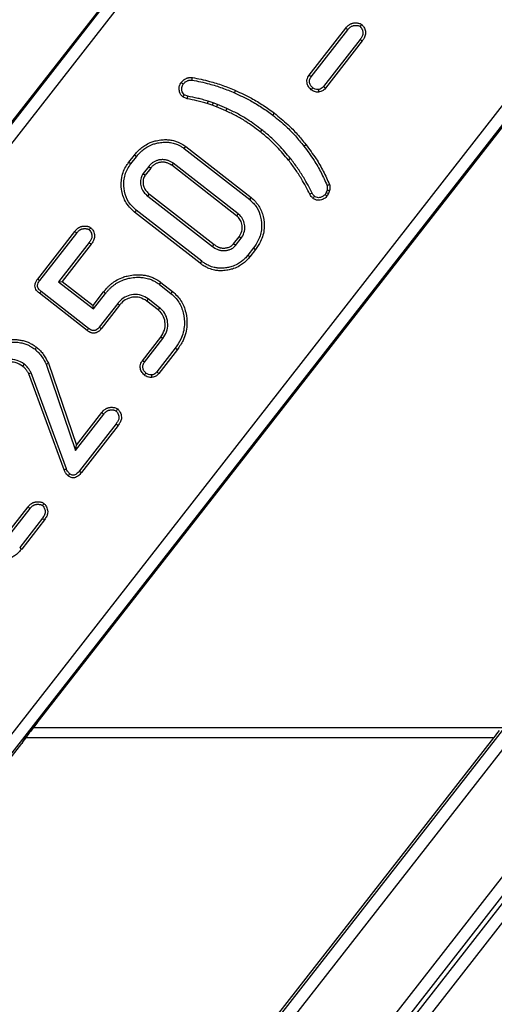
# Model space of a CAD drawing. Units: millimetres. Extents: x 8 to 437, y 1 to 291.
# Drawn here: x 79 to 87, y 163 to 180 of the extents above; entities that cross this region are included whole.
import ezdxf

# ---------------------------------------------------------------- set-up
doc = ezdxf.new("R2010")
doc.units = ezdxf.units.MM
doc.layers.add('ОСНОВНАЯ_НАДПИСЬ', color=7, linetype='Continuous')
doc.styles.add('SLDTEXTSTYLE1', font='TXT', dxfattribs={"width": 0.7})
doc.dimstyles.new('SLDDIMSTYLE0', dxfattribs={"dimtxt": 3.5, "dimasz": 3.5, "dimexe": 0, "dimexo": 0.0625, "dimgap": 0.875, "dimtad": 2, "dimdec": 0, "dimlfac": 5, "dimrnd": 1e-09, "dimzin": 12, "dimdsep": 46, "dimtxsty": 'SLDTEXTSTYLE1', "dimsah": 1, "dimcen": 0.09, "dimadec": 0, "dimazin": 3, "dimtol": 1, "dimtp": 2, "dimtm": 2, "dimtfac": 1, "dimtdec": 0, "dimtofl": 0, "dimtmove": 0, "dimatfit": 3, "dimfxl": 0, "dimfrac": 2, "dimtolj": 1, "dimarcsym": 0})

# ---------------------------------------------------------------- blocks, each defined once
blk = doc.blocks.new('_D')
at = {"layer": 'ОСНОВНАЯ_НАДПИСЬ'}
for p, q in [((193.965, 253.102), (27.192, 253.102)), ((28.192, 253.102), (28.192, 145.102)), ((57.212, 145.102), (27.192, 145.102))]:
    blk.add_line(p, q, dxfattribs=at)
for points in [[(28.192, 253.102), (27.653, 249.602), (28.73, 249.602)], [(28.192, 145.102), (28.73, 148.602), (27.653, 148.602)]]:
    blk.add_solid(points, dxfattribs=at)
at = {"layer": 'ОСНОВНАЯ_НАДПИСЬ', "attachment_point": 1, "rotation": 90, "style": 'SLDTEXTSTYLE1'}
for s, insert, char_height in [('±2', (25.04, 201.814), 2.1), ('540', (23.68, 193.852), 3.5)]:
    blk.add_mtext(s, dxfattribs=dict(at, insert=insert, char_height=char_height))

msp = doc.modelspace()

# ---------------------------------------------------------------- linework, layer by layer
at = {"color": 7, "linetype": 'Continuous', "lineweight": 25}
for p, q in [((124.432143, 236.291592), (71.240051, 168.20882)), ((74.21426, 161.912006), (132.325961, 236.291592)), ((140.929379, 236.291592), (82.817678, 161.912006)), ((132.363401, 236.015104), (74.875872, 162.434422)), ((71.796889, 169.245948), (123.770531, 235.769177)), ((82.780239, 162.188495), (140.267768, 235.769177)), ((92.693297, 196.035139), (71.781549, 169.269321)), ((92.693513, 196.03497), (71.781765, 169.269153)), ((79.397153, 168.178836), (100.968611, 195.789043)), ((79.397369, 168.178667), (100.968827, 195.788874)), ((84.052204, 179.253468), (84.679696, 180.059929)), ((84.087448, 179.22753), (84.71371, 180.032411)), ((84.925836, 179.867212), (84.299487, 179.06222)), ((84.960777, 179.840883), (84.333285, 179.034422)), ((81.964554, 178.851847), (81.891539, 178.884787)), ((81.977696, 178.893908), (81.915568, 178.921936)), ((82.322856, 178.811103), (82.309317, 178.769499)), ((82.393861, 178.740403), (82.309317, 178.769499)), ((82.408776, 178.781533), (82.322856, 178.811103)), ((82.408776, 178.781533), (82.393861, 178.740403)), ((82.470171, 178.711307), (82.393861, 178.740403)), ((82.486474, 178.751907), (82.408776, 178.781533)), ((82.486474, 178.751907), (82.470171, 178.711307)), ((82.628828, 178.644331), (82.470171, 178.711307)), ((82.646508, 178.684349), (82.486474, 178.751907)), ((82.646508, 178.684349), (82.628828, 178.644331)), ((83.433121, 178.57028), (83.459993, 178.604804)), ((83.241086, 178.322979), (83.214047, 178.288587)), ((81.915389, 178.000774), (83.035509, 177.128594)), ((81.941837, 178.035621), (83.062868, 177.162732)), ((83.960207, 178.042645), (83.994706, 178.069542)), ((80.967386, 177.765519), (81.062361, 177.887394)), ((81.002211, 177.739041), (81.096481, 177.860012)), ((83.734257, 177.830927), (83.6999, 177.803832)), ((81.308396, 177.694854), (81.213661, 177.57337)), ((81.342344, 177.667251), (81.249016, 177.547572)), ((81.308396, 177.694854), (81.342344, 177.667251)), ((81.728872, 177.749233), (81.703028, 177.713915)), ((82.809785, 176.852006), (81.703028, 177.713915)), ((82.837402, 176.885943), (81.728872, 177.749233)), ((81.213661, 177.57337), (81.249016, 177.547572)), ((83.473034, 160.570426), (96.609825, 177.384752)), ((81.292227, 177.188079), (81.319836, 177.222023)), ((81.292227, 177.188079), (82.400515, 176.324978)), ((81.319836, 177.222023), (82.426592, 176.360114)), ((96.765033, 177.26349), (83.628242, 160.449164)), ((83.797963, 160.531942), (96.805407, 177.180712)), ((84.346299, 177.251895), (84.326034, 177.216431)), ((84.360498, 177.290941), (84.346299, 177.251895)), ((84.346299, 177.251895), (84.386133, 177.233435)), ((84.386133, 177.233435), (84.361978, 177.191163)), ((84.403701, 177.281746), (84.386133, 177.233435)), ((96.960615, 177.05945), (83.953171, 160.410681)), ((82.187783, 176.038408), (81.066753, 176.911297)), ((82.21424, 176.073249), (81.094251, 176.945327)), ((82.837402, 176.885943), (82.809785, 176.852006)), ((79.408606, 175.768972), (80.042685, 176.583668)), ((79.443568, 175.742671), (80.076665, 176.556105)), ((82.759827, 176.371643), (82.853155, 176.491322)), ((82.888347, 176.465314), (82.853155, 176.491322)), ((80.289377, 176.392052), (79.767186, 175.721241)), ((80.324315, 176.36572), (79.82858, 175.728896)), ((82.400515, 176.324978), (82.426592, 176.360114)), ((82.793414, 176.343577), (82.759827, 176.371643)), ((82.793414, 176.343577), (82.888347, 176.465314)), ((83.100634, 176.300012), (83.006241, 176.178884)), ((83.135334, 176.273374), (83.040359, 176.151499)), ((79.767186, 175.721241), (79.82858, 175.728896)), ((79.767186, 175.721241), (80.363263, 175.257418)), ((79.82858, 175.728896), (80.355607, 175.318803)), ((81.491529, 175.6769), (81.689308, 175.522829)), ((81.517812, 175.711877), (81.716545, 175.557063)), ((80.253496, 174.890594), (79.4388, 175.524673)), ((80.279761, 174.925583), (79.466216, 175.558767)), ((80.355607, 175.318803), (80.536773, 175.551573)), ((80.363263, 175.257418), (80.57088, 175.524174)), ((80.363263, 175.257418), (80.355607, 175.318803)), ((80.77735, 175.351389), (80.462586, 174.947084)), ((80.811266, 175.323744), (80.496697, 174.91969)), ((80.77735, 175.351389), (80.811266, 175.323744)), ((81.300613, 175.42866), (81.274611, 175.393465)), ((81.467854, 175.243043), (81.274611, 175.393465)), ((81.495597, 175.276882), (81.300613, 175.42866)), ((81.495597, 175.276882), (81.467854, 175.243043)), ((81.1994, 174.372899), (81.513969, 174.776953)), ((81.234658, 174.346979), (81.549099, 174.750868)), ((81.549099, 174.750868), (81.513969, 174.776953)), ((81.763462, 174.588703), (81.447562, 174.182468)), ((81.798344, 174.5623), (81.481579, 174.154952)), ((79.176469, 174.315548), (79.149825, 174.280786)), ((79.55231, 174.311929), (80.056393, 172.839565)), ((79.592857, 174.328548), (80.071573, 172.930279)), ((79.295699, 174.165571), (79.255779, 174.147382)), ((79.859664, 172.505363), (79.255779, 174.147382)), ((79.900157, 172.521993), (79.295699, 174.165571)), ((80.056393, 172.839565), (80.537637, 173.457783)), ((80.071573, 172.930279), (80.503626, 173.485304)), ((80.749767, 173.292589), (80.122465, 172.486528)), ((80.784707, 173.266259), (80.156666, 172.459249)), ((80.056393, 172.839565), (80.071573, 172.930279)), ((78.859752, 171.379508), (79.243493, 171.872498)), ((78.893023, 171.351035), (79.277557, 171.845043)), ((79.48891, 171.678458), (79.100667, 171.179601)), ((79.524025, 171.652355), (79.134794, 171.152228)), ((79.337997, 168.101799), (87.355111, 168.101799)), ((79.397369, 168.178667), (79.397153, 168.178836)), ((87.212336, 167.921799), (79.187211, 167.921799)), ((82.762078, 162.225729), (87.212336, 167.921799)), ((74.952213, 162.471656), (79.135945, 167.82659))]:
    msp.add_line(p, q, dxfattribs=at)
at = {"color": 7, "linetype": 'Continuous', "lineweight": 25, "flags": 128}
for points in [[(84.71371, 180.032411), (84.702635, 180.041372), (84.691165, 180.050651), (84.679696, 180.059929)], [(84.926701, 180.086742), (84.934327, 180.096552), (84.943985, 180.108984), (84.95364, 180.121416)], [(84.925836, 179.867212), (84.935723, 179.859762), (84.94825, 179.850323), (84.960777, 179.840883)], [(82.051248, 179.171686), (82.053927, 179.195156), (82.056235, 179.215277)], [(84.087448, 179.22753), (84.074595, 179.236986), (84.063399, 179.245227), (84.052204, 179.253468)], [(81.898886, 179.102457), (81.885507, 179.112693), (81.874798, 179.120889), (81.864089, 179.129086)], [(84.113562, 179.041774), (84.1036, 179.029284), (84.09492, 179.018403), (84.086241, 179.007522)], [(84.209276, 179.008554), (84.210343, 178.991201), (84.211152, 178.97795), (84.211959, 178.964701)], [(84.299487, 179.06222), (84.31286, 179.051219), (84.323072, 179.04282), (84.333285, 179.034422)], [(81.977696, 178.893908), (81.97291, 178.878592), (81.968732, 178.86522), (81.964554, 178.851847)], [(82.77787, 178.953851), (82.78306, 178.965906), (82.788251, 178.977961), (82.795171, 178.994035)], [(81.915389, 178.000774), (81.928613, 178.018197), (81.941837, 178.035621)], [(81.096481, 177.860012), (81.079421, 177.873704), (81.062361, 177.887394)], [(81.002211, 177.739041), (80.984798, 177.75228), (80.967386, 177.765519)], [(83.035509, 177.128594), (83.049188, 177.145663), (83.062868, 177.162732)], [(84.104333, 177.239363), (84.090929, 177.232384), (84.078227, 177.225772), (84.065525, 177.219162)], [(84.144978, 177.185967), (84.13555, 177.174107), (84.126615, 177.162871), (84.117679, 177.151636)], [(84.360498, 177.290941), (84.379968, 177.286801), (84.391835, 177.284274), (84.403701, 177.281746)], [(81.094251, 176.945327), (81.080502, 176.928312), (81.066753, 176.911297)], [(80.290011, 176.611791), (80.297131, 176.62082), (80.307156, 176.633536), (80.317178, 176.646252)], [(80.076665, 176.556105), (80.067762, 176.563327), (80.055224, 176.573498), (80.042685, 176.583668)], [(80.289377, 176.392052), (80.299263, 176.384602), (80.311789, 176.375161), (80.324315, 176.36572)], [(83.100634, 176.300012), (83.117984, 176.286693), (83.135334, 176.273374)], [(83.006241, 176.178884), (83.0233, 176.165192), (83.040359, 176.151499)], [(82.21424, 176.073249), (82.201012, 176.055828), (82.187783, 176.038408)], [(79.443568, 175.742671), (79.431121, 175.752034), (79.419863, 175.760503), (79.408606, 175.768972)], [(81.491529, 175.6769), (81.50467, 175.694389), (81.517812, 175.711877)], [(79.466216, 175.558767), (79.456456, 175.54663), (79.447628, 175.535651), (79.4388, 175.524673)], [(80.57088, 175.524174), (80.553826, 175.537874), (80.536773, 175.551573)], [(81.689308, 175.522829), (81.702927, 175.539946), (81.716545, 175.557063)], [(80.279761, 174.925583), (80.271276, 174.914279), (80.262386, 174.902436), (80.253496, 174.890594)], [(80.462586, 174.947084), (80.473606, 174.938233), (80.485151, 174.928961), (80.496697, 174.91969)], [(79.363115, 174.567064), (79.372492, 174.578914), (79.381386, 174.590154), (79.390281, 174.601394)], [(81.763462, 174.588703), (81.780903, 174.575501), (81.798344, 174.5623)], [(79.55231, 174.311929), (79.566305, 174.317665), (79.579581, 174.323107), (79.592857, 174.328548)], [(81.234658, 174.346979), (81.220016, 174.357741), (81.1994, 174.372899)], [(81.261341, 174.161175), (81.249982, 174.146963), (81.233986, 174.126953)], [(81.357614, 174.128459), (81.358771, 174.112603), (81.359787, 174.098642), (81.360802, 174.084681)], [(81.447562, 174.182468), (81.45988, 174.172501), (81.470729, 174.163726), (81.481579, 174.154952)], [(80.537637, 173.457783), (80.526563, 173.466744), (80.515094, 173.476025), (80.503626, 173.485304)], [(80.750631, 173.512117), (80.758257, 173.521928), (80.767915, 173.534359), (80.77757, 173.546791)], [(80.749767, 173.292589), (80.759654, 173.285138), (80.77218, 173.275699), (80.784707, 173.266259)], [(79.900157, 172.521993), (79.881744, 172.514429), (79.859664, 172.505363)], [(79.956395, 172.438821), (79.949818, 172.430424), (79.939602, 172.417386), (79.929386, 172.40435)], [(80.122465, 172.486528), (80.130795, 172.479883), (80.14373, 172.469566), (80.156666, 172.459249)], [(79.488576, 171.897372), (79.495218, 171.905771), (79.505505, 171.918781), (79.515791, 171.931789)], [(79.277557, 171.845043), (79.269245, 171.851743), (79.256369, 171.862121), (79.243493, 171.872498)], [(79.48891, 171.678458), (79.498876, 171.67105), (79.511451, 171.661703), (79.524025, 171.652355)], [(79.100667, 171.179601), (79.115554, 171.16766), (79.134794, 171.152228)]]:
    msp.add_lwpolyline(points, dxfattribs=at)
at = {"color": 7, "linetype": 'Continuous', "lineweight": 25}
msp.add_arc((100.428436, 200.084475), 27.96846, 234.8489288, 234.9389366, dxfattribs=at)
at = {"color": 8, "linetype": 'Continuous', "lineweight": 25}
msp.add_ellipse((79.423755, 168.178836), major_axis=(0.313211, 0.399791), ratio=0.041254872, start_param=1.603105596, end_param=1.959691833, dxfattribs=at)
at = {"color": 7, "linetype": 'Continuous', "lineweight": 25}
for centre, major_axis, start_param, end_param in [((79.423755, 168.178836), (0.313211, 0.399791), 1.959691833, 2.680264686), ((87.200365, 167.921799), (0.140945, 0.179906), 4.74469825, 5.528995084)]:
    msp.add_ellipse(centre, major_axis=major_axis, ratio=0.041254872, start_param=start_param, end_param=end_param, dxfattribs=at)
for points, knots in [([(84.679696, 180.059929), (84.687715, 180.069487), (84.701147, 180.085496), (84.72263, 180.105748), (84.739918, 180.11833), (84.755625, 180.127673), (84.76918, 180.134453), (84.784358, 180.140444), (84.800225, 180.145101), (84.817749, 180.148526), (84.836855, 180.150443), (84.860926, 180.150587), (84.881752, 180.14906), (84.905224, 180.14487), (84.928063, 180.137874), (84.945015, 180.126965), (84.95364, 180.121416)], [0, 0, 0, 0, 0.120672591, 0.202109836, 0.285098759, 0.327017738, 0.378917742, 0.431616117, 0.484747026, 0.538743201, 0.60422157, 0.670261328, 0.771613865, 0.805643638, 0.901121829, 1, 1, 1, 1]), ([(84.71371, 180.032411), (84.718092, 180.037621), (84.729089, 180.050699), (84.745773, 180.068217), (84.76251, 180.080738), (84.775137, 180.088439), (84.785907, 180.093955), (84.79787, 180.098802), (84.810427, 180.102515), (84.824525, 180.105266), (84.840115, 180.106756), (84.859971, 180.10676), (84.877161, 180.10551), (84.894794, 180.102228), (84.910152, 180.097424), (84.921124, 180.090342), (84.926701, 180.086742)], [0, 0, 0, 0, 0.084373331, 0.211786583, 0.298578703, 0.342446514, 0.394954117, 0.448309163, 0.502145626, 0.556924832, 0.626048886, 0.695792429, 0.802854411, 0.838823743, 0.918075329, 1, 1, 1, 1]), ([(84.926701, 180.086742), (84.934581, 180.077685), (84.956247, 180.052784), (84.973103, 180.008504), (84.975971, 179.956334), (84.957042, 179.91024), (84.936308, 179.881651), (84.925836, 179.867212)], [0, 0, 0, 0, 0.147281138, 0.40492857, 0.564766229, 0.780183889, 1, 1, 1, 1]), ([(84.95364, 180.121416), (84.966077, 180.107437), (84.995509, 180.074356), (85.017356, 180.014864), (85.019738, 179.948763), (84.997315, 179.891534), (84.9725, 179.857134), (84.960777, 179.840883)], [0, 0, 0, 0, 0.179316162, 0.42436114, 0.591425459, 0.806984191, 1, 1, 1, 1]), ([(81.864089, 179.129086), (81.868753, 179.134509), (81.88045, 179.148111), (81.897979, 179.1664), (81.915264, 179.179785), (81.933484, 179.191438), (81.951182, 179.200261), (81.971319, 179.207655), (81.987271, 179.212025), (82.003954, 179.214884), (82.021235, 179.215999), (82.038693, 179.215938), (82.050384, 179.215497), (82.056235, 179.215277)], [0, 0, 0, 0, 0.09729947, 0.244022307, 0.343507746, 0.393703585, 0.538062653, 0.611152781, 0.685216326, 0.762672475, 0.840896337, 0.920385759, 1, 1, 1, 1]), ([(81.898886, 179.102457), (81.902571, 179.106711), (81.911807, 179.117371), (81.925375, 179.131909), (81.93871, 179.14271), (81.952834, 179.152025), (81.966562, 179.159098), (81.982178, 179.165112), (81.994775, 179.168808), (82.008225, 179.171331), (82.02244, 179.172186), (82.036805, 179.172167), (82.046432, 179.171847), (82.051248, 179.171686)], [0, 0, 0, 0, 0.096244613, 0.241184969, 0.339220118, 0.38870762, 0.53031284, 0.601988001, 0.67458468, 0.754464831, 0.835345803, 0.917618208, 1, 1, 1, 1]), ([(82.051248, 179.171686), (82.149798, 179.151964), (82.323224, 179.117258), (82.564833, 179.0395), (82.70675, 178.982444), (82.77787, 178.953851)], [0, 0, 0, 0, 0.396347564, 0.697483854, 1, 1, 1, 1]), ([(82.056235, 179.215277), (82.154792, 179.195631), (82.330319, 179.160643), (82.576164, 179.082061), (82.722053, 179.023423), (82.795171, 178.994035)], [0, 0, 0, 0, 0.389766475, 0.694158146, 1, 1, 1, 1]), ([(84.086241, 179.007522), (84.069421, 179.024262), (84.035672, 179.05785), (84.014972, 179.119938), (84.013377, 179.176534), (84.028769, 179.219725), (84.045095, 179.243233), (84.052204, 179.253468)], [0, 0, 0, 0, 0.255459806, 0.512583767, 0.688683796, 0.86444893, 1, 1, 1, 1]), ([(84.113562, 179.041774), (84.099741, 179.055837), (84.073007, 179.083039), (84.057828, 179.131509), (84.058133, 179.172863), (84.070263, 179.203096), (84.082098, 179.219923), (84.087448, 179.22753)], [0, 0, 0, 0, 0.280009018, 0.541637642, 0.704387699, 0.866366826, 1, 1, 1, 1]), ([(81.891539, 178.884787), (81.876897, 178.898515), (81.847425, 178.926149), (81.828522, 178.98982), (81.826285, 179.05628), (81.846735, 179.103834), (81.861224, 179.124916), (81.864089, 179.129086)], [0, 0, 0, 0, 0.219179935, 0.441196588, 0.715595411, 0.943748005, 1, 1, 1, 1]), ([(81.915568, 178.921936), (81.905966, 178.931082), (81.886657, 178.949475), (81.87315, 178.993999), (81.870657, 179.038512), (81.88182, 179.077717), (81.893752, 179.095015), (81.898886, 179.102457)], [0, 0, 0, 0, 0.197278986, 0.396716979, 0.683537345, 0.863843711, 1, 1, 1, 1]), ([(84.211959, 178.964701), (84.189558, 178.966272), (84.155808, 178.968639), (84.114362, 178.987639), (84.095705, 179.000831), (84.086241, 179.007522)], [0, 0, 0, 0, 0.493041422, 0.742843501, 1, 1, 1, 1]), ([(84.209276, 179.008554), (84.198196, 179.009044), (84.171875, 179.010206), (84.139167, 179.02354), (84.120178, 179.037063), (84.113562, 179.041774)], [0, 0, 0, 0, 0.321433908, 0.763584461, 1, 1, 1, 1]), ([(84.299487, 179.06222), (84.292752, 179.054451), (84.276637, 179.03586), (84.245878, 179.015042), (84.22047, 179.010539), (84.209276, 179.008554)], [0, 0, 0, 0, 0.286552285, 0.685671008, 1, 1, 1, 1]), ([(84.333285, 179.034422), (84.323827, 179.023704), (84.301562, 178.998472), (84.259342, 178.972613), (84.226065, 178.967056), (84.211959, 178.964701)], [0, 0, 0, 0, 0.298484075, 0.702643902, 1, 1, 1, 1]), ([(81.915568, 178.921936), (81.91248, 178.91718), (81.906919, 178.908616), (81.898918, 178.896229), (81.893998, 178.888601), (81.891539, 178.884787)], [0, 0, 0, 0, 0.384418916, 0.692209457, 1, 1, 1, 1]), ([(82.309317, 178.769499), (82.280174, 178.778389), (82.221883, 178.796168), (82.107069, 178.824633), (82.020844, 178.841098), (81.964554, 178.851847)], [0, 0, 0, 0, 0.257668585, 0.51538045, 1, 1, 1, 1]), ([(82.322856, 178.811103), (82.293716, 178.82), (82.23543, 178.837796), (82.120499, 178.866459), (82.034134, 178.88306), (81.977696, 178.893908)], [0, 0, 0, 0, 0.257313126, 0.514670596, 1, 1, 1, 1]), ([(82.77787, 178.953851), (82.86855, 178.910557), (83.028151, 178.834359), (83.247332, 178.705913), (83.371076, 178.615576), (83.433121, 178.57028)], [0, 0, 0, 0, 0.396138366, 0.697222402, 1, 1, 1, 1]), ([(82.795171, 178.994035), (82.885866, 178.950782), (83.047167, 178.873857), (83.269666, 178.743699), (83.396431, 178.651189), (83.459993, 178.604804)], [0, 0, 0, 0, 0.390408269, 0.694342154, 1, 1, 1, 1]), ([(83.241086, 178.322979), (83.160586, 178.383164), (83.027334, 178.482787), (82.826502, 178.600892), (82.706638, 178.656469), (82.646508, 178.684349)], [0, 0, 0, 0, 0.431977666, 0.715054164, 1, 1, 1, 1]), ([(83.214047, 178.288587), (83.133537, 178.348771), (83.001725, 178.447304), (82.803858, 178.563225), (82.687296, 178.617237), (82.628828, 178.644331)], [0, 0, 0, 0, 0.4388739626, 0.7185329993, 1, 1, 1, 1]), ([(83.433121, 178.57028), (83.511032, 178.506828), (83.646473, 178.396522), (83.821861, 178.218481), (83.913973, 178.101409), (83.960207, 178.042645)], [0, 0, 0, 0, 0.40281153, 0.700245917, 1, 1, 1, 1]), ([(83.459993, 178.604804), (83.537911, 178.541367), (83.674755, 178.429958), (83.85292, 178.249573), (83.94732, 178.129709), (83.994706, 178.069542)], [0, 0, 0, 0, 0.397065182, 0.697345745, 1, 1, 1, 1]), ([(83.734257, 177.830927), (83.669479, 177.907741), (83.56215, 178.035013), (83.395217, 178.197682), (83.292549, 178.281144), (83.241086, 178.322979)], [0, 0, 0, 0, 0.431583517, 0.715079959, 1, 1, 1, 1]), ([(81.062361, 177.887394), (81.070863, 177.897689), (81.087869, 177.91828), (81.114485, 177.94842), (81.142949, 177.977116), (81.173553, 178.004051), (81.205991, 178.029155), (81.257399, 178.064865), (81.322259, 178.098931), (81.389436, 178.122868), (81.458216, 178.141062), (81.52869, 178.151643), (81.599605, 178.153703), (81.663243, 178.150477), (81.725871, 178.140533), (81.785095, 178.122768), (81.831828, 178.103437), (81.882026, 178.078907), (81.918768, 178.052316), (81.941837, 178.035621)], [0, 0, 0, 0, 0.040446629, 0.08090169, 0.121768961, 0.162803907, 0.2043151, 0.245962152, 0.352350868, 0.424952115, 0.46158466, 0.567800567, 0.639863597, 0.676185933, 0.760744663, 0.831215724, 0.862924928, 0.913934252, 1, 1, 1, 1]), ([(83.6999, 177.803832), (83.635094, 177.880629), (83.528829, 178.006554), (83.364188, 178.166614), (83.264176, 178.247863), (83.214047, 178.288587)], [0, 0, 0, 0, 0.438092538, 0.718355523, 1, 1, 1, 1]), ([(81.096481, 177.860012), (81.113526, 177.880593), (81.139196, 177.911588), (81.177426, 177.949515), (81.208495, 177.976086), (81.241412, 178.00081), (81.292008, 178.034469), (81.354998, 178.065056), (81.418973, 178.086143), (81.468287, 178.097426), (81.509596, 178.103952), (81.564893, 178.10961), (81.615447, 178.109728), (81.679213, 178.104448), (81.731081, 178.093785), (81.783807, 178.076402), (81.826293, 178.057939), (81.871069, 178.033626), (81.900569, 178.011759), (81.915389, 178.000774)], [0, 0, 0, 0, 0.086801242, 0.130729434, 0.174869912, 0.219591212, 0.264482597, 0.372283519, 0.445878017, 0.483035937, 0.5366268, 0.581716573, 0.663652081, 0.700454503, 0.789650608, 0.834874496, 0.880756347, 0.940092834, 1, 1, 1, 1]), ([(83.960207, 178.042645), (84.021127, 177.96265), (84.130706, 177.81876), (84.261098, 177.59123), (84.326808, 177.44413), (84.359784, 177.370311)], [0, 0, 0, 0, 0.384122259, 0.690936062, 1, 1, 1, 1]), ([(83.994706, 178.069542), (84.055644, 177.989569), (84.166493, 177.844096), (84.299171, 177.613132), (84.366578, 177.4623), (84.400407, 177.386603)], [0, 0, 0, 0, 0.378190891, 0.687936238, 1, 1, 1, 1]), ([(84.104333, 177.239363), (84.058071, 177.328603), (83.981337, 177.476621), (83.853503, 177.671742), (83.774046, 177.777812), (83.734257, 177.830927)], [0, 0, 0, 0, 0.43116079, 0.715149302, 1, 1, 1, 1]), ([(81.066753, 176.911297), (81.007609, 176.969293), (80.896618, 177.078133), (80.8353, 177.299247), (80.835028, 177.51531), (80.898582, 177.672191), (80.954613, 177.748193), (80.967386, 177.765519)], [0, 0, 0, 0, 0.257081659, 0.482452225, 0.701668416, 0.931989828, 1, 1, 1, 1]), ([(81.094251, 176.945327), (81.046815, 176.990066), (80.951509, 177.079954), (80.886825, 177.264225), (80.873498, 177.45974), (80.920751, 177.624053), (80.981714, 177.710108), (81.002211, 177.739041)], [0, 0, 0, 0, 0.218699669, 0.439396975, 0.642479353, 0.879795356, 1, 1, 1, 1]), ([(81.728872, 177.749233), (81.722042, 177.75394), (81.708346, 177.763377), (81.687017, 177.776511), (81.664361, 177.787703), (81.643961, 177.795391), (81.621748, 177.802035), (81.597597, 177.807358), (81.567737, 177.810884), (81.542346, 177.811294), (81.5186, 177.809997), (81.496667, 177.807533), (81.471498, 177.802757), (81.446543, 177.795596), (81.415131, 177.782961), (81.385734, 177.766673), (81.358821, 177.747285), (81.334411, 177.725537), (81.318668, 177.706969), (81.308396, 177.694854)], [0, 0, 0, 0, 0.052870781, 0.106005096, 0.159494248, 0.213663942, 0.244731674, 0.307231787, 0.371000398, 0.436061128, 0.468794142, 0.522541372, 0.576601123, 0.631892681, 0.68771938, 0.792122582, 0.845071726, 0.898911232, 1, 1, 1, 1]), ([(81.703028, 177.713915), (81.692767, 177.72098), (81.675584, 177.732811), (81.649526, 177.746556), (81.629601, 177.754089), (81.609414, 177.759987), (81.589107, 177.764329), (81.564323, 177.767169), (81.538997, 177.767562), (81.514583, 177.76575), (81.491392, 177.762239), (81.469436, 177.756956), (81.447841, 177.74926), (81.427739, 177.739734), (81.409112, 177.729091), (81.391993, 177.717522), (81.375833, 177.704195), (81.359319, 177.687279), (81.348547, 177.674569), (81.342344, 177.667251)], [0, 0, 0, 0, 0.092380699, 0.154697258, 0.218110577, 0.250075163, 0.310729878, 0.371954272, 0.43491413, 0.498405839, 0.553417387, 0.608818558, 0.665729115, 0.723217283, 0.773676421, 0.824809307, 0.876370289, 0.928822096, 1, 1, 1, 1]), ([(84.065525, 177.219162), (84.019256, 177.308401), (83.943141, 177.455205), (83.816693, 177.647951), (83.73887, 177.75182), (83.6999, 177.803832)], [0, 0, 0, 0, 0.436296319, 0.717728049, 1, 1, 1, 1]), ([(81.213661, 177.57337), (81.199278, 177.548728), (81.170891, 177.500097), (81.164278, 177.410646), (81.181248, 177.318981), (81.229951, 177.241357), (81.273554, 177.204055), (81.292227, 177.188079)], [0, 0, 0, 0, 0.194708071, 0.38426825, 0.604301358, 0.830533267, 1, 1, 1, 1]), ([(81.249016, 177.547572), (81.237643, 177.528403), (81.214882, 177.49004), (81.208599, 177.417676), (81.220752, 177.34081), (81.262119, 177.271212), (81.301664, 177.23751), (81.319836, 177.222023)], [0, 0, 0, 0, 0.179475787, 0.35918549, 0.577857353, 0.806011811, 1, 1, 1, 1]), ([(84.359784, 177.370311), (84.360547, 177.370615), (84.361692, 177.371072), (84.363219, 177.371681), (84.364364, 177.372138), (84.365891, 177.372748), (84.370089, 177.374425), (84.376956, 177.377175), (84.387825, 177.381539), (84.395641, 177.384684), (84.400407, 177.386603)], [0, 0, 0, 0, 0.056333983, 0.084500975, 0.112667967, 0.140834959, 0.197168942, 0.422504876, 0.64784081, 1, 1, 1, 1]), ([(84.359784, 177.370311), (84.359979, 177.369755), (84.360563, 177.368089), (84.361683, 177.365187), (84.362315, 177.357422), (84.362097, 177.341783), (84.362409, 177.318268), (84.361135, 177.300056), (84.360498, 177.290941)], [0, 0, 0, 0, 0.0221664457, 0.0665071996, 0.1162584331, 0.3132086211, 0.6562699878, 1, 1, 1, 1]), ([(84.400407, 177.386603), (84.401931, 177.382116), (84.408907, 177.361585), (84.405809, 177.325538), (84.404351, 177.295254), (84.403701, 177.281746)], [0, 0, 0, 0, 0.134123217, 0.613771021, 1, 1, 1, 1]), ([(83.062868, 177.162732), (83.110432, 177.117177), (83.205674, 177.025959), (83.275336, 176.83391), (83.29479, 176.623935), (83.24139, 176.425965), (83.166797, 176.318643), (83.135334, 176.273374)], [0, 0, 0, 0, 0.197768182, 0.396004518, 0.604046921, 0.832984346, 1, 1, 1, 1]), ([(84.117679, 177.151636), (84.112361, 177.156524), (84.101716, 177.166308), (84.082475, 177.187688), (84.072276, 177.206626), (84.065525, 177.219162)], [0, 0, 0, 0, 0.25235183, 0.505137157, 1, 1, 1, 1]), ([(84.144978, 177.185967), (84.139635, 177.190848), (84.129696, 177.199928), (84.115823, 177.217821), (84.108613, 177.231339), (84.104333, 177.239363)], [0, 0, 0, 0, 0.320832016, 0.596842349, 1, 1, 1, 1]), ([(84.361978, 177.191163), (84.34592, 177.173868), (84.313632, 177.139092), (84.247466, 177.116489), (84.182557, 177.11499), (84.141308, 177.135365), (84.121739, 177.148841), (84.117679, 177.151636)], [0, 0, 0, 0, 0.254359652, 0.511429044, 0.739957052, 0.946056039, 1, 1, 1, 1]), ([(84.326034, 177.216431), (84.312518, 177.202283), (84.286369, 177.17491), (84.236957, 177.160527), (84.193126, 177.159622), (84.164421, 177.172639), (84.149482, 177.18288), (84.144978, 177.185967)], [0, 0, 0, 0, 0.283567921, 0.54861855, 0.732647184, 0.919387183, 1, 1, 1, 1]), ([(83.035509, 177.128594), (83.079487, 177.086557), (83.167547, 177.002382), (83.231772, 176.824633), (83.250565, 176.62951), (83.200788, 176.443879), (83.130494, 176.342904), (83.100634, 176.300012)], [0, 0, 0, 0, 0.196057031, 0.392579585, 0.599923569, 0.830057448, 1, 1, 1, 1]), ([(82.853155, 176.491322), (82.871869, 176.521739), (82.908323, 176.58099), (82.911786, 176.682774), (82.88569, 176.772151), (82.842915, 176.82413), (82.815464, 176.847227), (82.809785, 176.852006)], [0, 0, 0, 0, 0.262213117, 0.510787104, 0.732253939, 0.944604386, 1, 1, 1, 1]), ([(82.888347, 176.465314), (82.907315, 176.495226), (82.947768, 176.559015), (82.957765, 176.671764), (82.931895, 176.77798), (82.883844, 176.846782), (82.84767, 176.877285), (82.837402, 176.885943)], [0, 0, 0, 0, 0.224159808, 0.478041178, 0.697322255, 0.914084664, 1, 1, 1, 1]), ([(80.042685, 176.583668), (80.047449, 176.58931), (80.059394, 176.603456), (80.07736, 176.622409), (80.094854, 176.636559), (80.108403, 176.645905), (80.120501, 176.653162), (80.134462, 176.660132), (80.149179, 176.665882), (80.16434, 176.670227), (80.179749, 176.673146), (80.195231, 176.674854), (80.210931, 176.675462), (80.230653, 176.675035), (80.24974, 176.67313), (80.267972, 176.669612), (80.283468, 176.665268), (80.300219, 176.657681), (80.311492, 176.650084), (80.317178, 176.646252)], [0, 0, 0, 0, 0.071206361, 0.178535791, 0.251119616, 0.2876625, 0.337181696, 0.387000753, 0.437926089, 0.489294404, 0.538824567, 0.588947758, 0.639330304, 0.690190853, 0.77905785, 0.823829218, 0.869089498, 0.933958326, 1, 1, 1, 1]), ([(80.317178, 176.646252), (80.329615, 176.632274), (80.359047, 176.599192), (80.380895, 176.539701), (80.383276, 176.473599), (80.360854, 176.416371), (80.336038, 176.381971), (80.324315, 176.36572)], [0, 0, 0, 0, 0.179316162, 0.42436114, 0.591425459, 0.806984192, 1, 1, 1, 1]), ([(80.076665, 176.556105), (80.080787, 176.560973), (80.089037, 176.570716), (80.101989, 176.584952), (80.11636, 176.598037), (80.130227, 176.608044), (80.142908, 176.615505), (80.153987, 176.620885), (80.165691, 176.625245), (80.178724, 176.628599), (80.192995, 176.63078), (80.208407, 176.631714), (80.224017, 176.631464), (80.237658, 176.630355), (80.249215, 176.628683), (80.258682, 176.626734), (80.268124, 176.624105), (80.278796, 176.61932), (80.285782, 176.61463), (80.290011, 176.611791)], [0, 0, 0, 0, 0.07873337, 0.157548748, 0.237356617, 0.318117037, 0.368094572, 0.418785384, 0.469908237, 0.52196068, 0.584586214, 0.647774018, 0.712284129, 0.777111966, 0.816527074, 0.856322, 0.896347194, 0.937241138, 1, 1, 1, 1]), ([(80.290011, 176.611791), (80.297918, 176.60276), (80.319667, 176.577919), (80.336524, 176.533644), (80.33959, 176.481564), (80.32074, 176.43532), (80.29995, 176.406639), (80.289377, 176.392052)], [0, 0, 0, 0, 0.147045219, 0.404483018, 0.56401976, 0.778275112, 1, 1, 1, 1]), ([(82.400515, 176.324978), (82.412853, 176.316249), (82.433484, 176.301655), (82.464346, 176.283935), (82.487763, 176.27341), (82.509758, 176.265809), (82.529985, 176.260442), (82.55337, 176.256434), (82.577313, 176.254433), (82.601214, 176.25444), (82.624897, 176.256343), (82.648243, 176.260055), (82.671489, 176.265505), (82.698691, 176.274181), (82.723375, 176.285158), (82.745032, 176.298322), (82.761581, 176.310701), (82.777703, 176.325975), (82.788167, 176.337699), (82.793414, 176.343577)], [0, 0, 0, 0, 0.1040381135, 0.1739630156, 0.2447793748, 0.2804693133, 0.3341706473, 0.3887138364, 0.4436756088, 0.4994562019, 0.5531463177, 0.6071565776, 0.6621289112, 0.7174326362, 0.8036559873, 0.8473715156, 0.8917771456, 0.945737964, 1, 1, 1, 1]), ([(82.426592, 176.360114), (82.433411, 176.355295), (82.447055, 176.345653), (82.471719, 176.329626), (82.494353, 176.318013), (82.516291, 176.309662), (82.532959, 176.304716), (82.552331, 176.300811), (82.572222, 176.298584), (82.592121, 176.298017), (82.611881, 176.299022), (82.631401, 176.3015), (82.650866, 176.305449), (82.673538, 176.311751), (82.694154, 176.319783), (82.71235, 176.329485), (82.727759, 176.339539), (82.74379, 176.353655), (82.754461, 176.365624), (82.759827, 176.371643)], [0, 0, 0, 0, 0.0678071885, 0.1356850471, 0.2388267196, 0.2735250798, 0.3262576176, 0.3798305087, 0.4338183451, 0.4886142184, 0.541332934, 0.5943562601, 0.6482791593, 0.7024910887, 0.7853646153, 0.8272935172, 0.869804295, 0.9345297409, 1, 1, 1, 1]), ([(83.040359, 176.151499), (83.023618, 176.131399), (82.998373, 176.10109), (82.959982, 176.06488), (82.929367, 176.038953), (82.896694, 176.015105), (82.841609, 175.980458), (82.782306, 175.95396), (82.721293, 175.934709), (82.683266, 175.925107), (82.623975, 175.914498), (82.553604, 175.908575), (82.484861, 175.913584), (82.415904, 175.923778), (82.34805, 175.944827), (82.283731, 175.974978), (82.243048, 175.998989), (82.214678, 176.01849), (82.196753, 176.031765), (82.187783, 176.038408)], [0, 0, 0, 0, 0.081915916, 0.123519883, 0.165284698, 0.207646807, 0.250224209, 0.369204308, 0.409749252, 0.450815775, 0.492058876, 0.598564927, 0.671085434, 0.707687616, 0.817020713, 0.892110428, 0.930062687, 0.965003651, 1, 1, 1, 1]), ([(83.006241, 176.178884), (82.997926, 176.168808), (82.981291, 176.14865), (82.95452, 176.119637), (82.925353, 176.092599), (82.894232, 176.066992), (82.860783, 176.043847), (82.807084, 176.011855), (82.738987, 175.984275), (82.669606, 175.966494), (82.602173, 175.95619), (82.536067, 175.952463), (82.47166, 175.959316), (82.408585, 175.970597), (82.348212, 175.9924), (82.2912, 176.020673), (82.25684, 176.042404), (82.234386, 176.058346), (82.220957, 176.06828), (82.21424, 176.073249)], [0, 0, 0, 0, 0.044066923, 0.088156769, 0.133041726, 0.178127781, 0.223991078, 0.270115615, 0.388791656, 0.470118824, 0.511233618, 0.618837131, 0.692213923, 0.72925005, 0.834816078, 0.907116866, 0.943651267, 0.971817369, 1, 1, 1, 1]), ([(80.536773, 175.551573), (80.556301, 175.575043), (80.585709, 175.610387), (80.629551, 175.653515), (80.664844, 175.684006), (80.702143, 175.712513), (80.760428, 175.751976), (80.833615, 175.788483), (80.908746, 175.813214), (80.985462, 175.831628), (81.063668, 175.842188), (81.142246, 175.843885), (81.193128, 175.840472), (81.240327, 175.834701), (81.296935, 175.823528), (81.352237, 175.805456), (81.400898, 175.784518), (81.454207, 175.757292), (81.493293, 175.729384), (81.517812, 175.711877)], [0, 0, 0, 0, 0.082993829, 0.124983391, 0.167143883, 0.209805798, 0.252623672, 0.358532682, 0.43088043, 0.467400666, 0.573092643, 0.644753998, 0.680873914, 0.711735397, 0.774081933, 0.83752303, 0.869563246, 0.918175384, 1, 1, 1, 1]), ([(80.57088, 175.524174), (80.580611, 175.535921), (80.600077, 175.559419), (80.630839, 175.593619), (80.664064, 175.625858), (80.699834, 175.655991), (80.737628, 175.684139), (80.795314, 175.721305), (80.866568, 175.754578), (80.938669, 175.77593), (81.012004, 175.791722), (81.086625, 175.799861), (81.161436, 175.799492), (81.230006, 175.792549), (81.294107, 175.779614), (81.353572, 175.757882), (81.400224, 175.736089), (81.443838, 175.711523), (81.475583, 175.688477), (81.491529, 175.6769)], [0, 0, 0, 0, 0.044195374, 0.088404507, 0.133203593, 0.178209856, 0.223825112, 0.269644701, 0.376890632, 0.450153129, 0.487119483, 0.594172098, 0.666801916, 0.703445303, 0.793789646, 0.855334198, 0.886408105, 0.942942553, 1, 1, 1, 1]), ([(79.4388, 175.524673), (79.41598, 175.54516), (79.382163, 175.575522), (79.360848, 175.632305), (79.361139, 175.680722), (79.378921, 175.727704), (79.399157, 175.755836), (79.408606, 175.768972)], [0, 0, 0, 0, 0.320997483, 0.475702599, 0.630908015, 0.827653017, 1, 1, 1, 1]), ([(79.466216, 175.558767), (79.45199, 175.570965), (79.429346, 175.59038), (79.409347, 175.624357), (79.403655, 175.653601), (79.409309, 175.687631), (79.424889, 175.717126), (79.438879, 175.736259), (79.443568, 175.742671)], [0, 0, 0, 0, 0.260230907, 0.414190132, 0.541368866, 0.668342543, 0.888849876, 1, 1, 1, 1]), ([(81.300613, 175.42866), (81.262476, 175.452481), (81.184877, 175.500953), (81.049873, 175.509138), (80.923043, 175.477513), (80.833473, 175.417281), (80.791308, 175.367776), (80.77735, 175.351389)], [0, 0, 0, 0, 0.2272172993, 0.4623333709, 0.6672754153, 0.8898610865, 1, 1, 1, 1]), ([(81.274611, 175.393465), (81.235876, 175.417017), (81.162097, 175.461878), (81.036915, 175.462694), (80.926856, 175.430108), (80.854854, 175.3753), (80.820983, 175.335238), (80.811266, 175.323744)], [0, 0, 0, 0, 0.25729747, 0.490077184, 0.696795014, 0.913010825, 1, 1, 1, 1]), ([(81.689308, 175.522829), (81.738227, 175.476492), (81.836197, 175.383691), (81.907472, 175.188618), (81.930385, 174.969037), (81.879109, 174.755745), (81.797244, 174.637499), (81.763462, 174.588703)], [0, 0, 0, 0, 0.19282984, 0.386179004, 0.58498928, 0.828741517, 1, 1, 1, 1]), ([(81.716545, 175.557063), (81.769026, 175.50727), (81.874126, 175.407554), (81.950906, 175.198371), (81.974687, 174.964033), (81.919926, 174.73827), (81.83376, 174.613559), (81.798344, 174.5623)], [0, 0, 0, 0, 0.194416298, 0.3893464004, 0.5892783768, 0.8311821051, 1, 1, 1, 1]), ([(81.513969, 174.776953), (81.538131, 174.814951), (81.583362, 174.886082), (81.59564, 175.011027), (81.571111, 175.123813), (81.518426, 175.199848), (81.479513, 175.233085), (81.467854, 175.243043)], [0, 0, 0, 0, 0.2566145676, 0.4803796183, 0.7045002352, 0.9114624855, 1, 1, 1, 1]), ([(81.549099, 174.750868), (81.573456, 174.788452), (81.621729, 174.862936), (81.640591, 174.996809), (81.618254, 175.125252), (81.561177, 175.220163), (81.512722, 175.262071), (81.495597, 175.276882)], [0, 0, 0, 0, 0.226928224, 0.449735825, 0.672681864, 0.884315209, 1, 1, 1, 1]), ([(80.496697, 174.91969), (80.492388, 174.914485), (80.48376, 174.904066), (80.467527, 174.886507), (80.451482, 174.873375), (80.43384, 174.861679), (80.421023, 174.854708), (80.407148, 174.84948), (80.392828, 174.845615), (80.37806, 174.843632), (80.363226, 174.843461), (80.34841, 174.844549), (80.333805, 174.84756), (80.319691, 174.852114), (80.307714, 174.856886), (80.29458, 174.863316), (80.280498, 174.871652), (80.266883, 174.880905), (80.25796, 174.887363), (80.253496, 174.890594)], [0, 0, 0, 0, 0.072119155, 0.144382147, 0.254975104, 0.292217739, 0.37034666, 0.409976534, 0.450235598, 0.528468774, 0.56816604, 0.608437262, 0.686850316, 0.726544373, 0.766654711, 0.824358576, 0.882434753, 0.941181711, 1, 1, 1, 1]), ([(80.462586, 174.947084), (80.459459, 174.94332), (80.453204, 174.935788), (80.443448, 174.924728), (80.432678, 174.914478), (80.422726, 174.906821), (80.414236, 174.901168), (80.407492, 174.89719), (80.400409, 174.89368), (80.390541, 174.890007), (80.380121, 174.887946), (80.36955, 174.887201), (80.359369, 174.887401), (80.347065, 174.889307), (80.332894, 174.893687), (80.319018, 174.899841), (80.305528, 174.907551), (80.292547, 174.916348), (80.284025, 174.922503), (80.279761, 174.925583)], [0, 0, 0, 0, 0.068658102, 0.137371258, 0.206788987, 0.276892229, 0.313232724, 0.349856124, 0.386666837, 0.423991754, 0.497313332, 0.534629963, 0.572576235, 0.639961346, 0.708498447, 0.780110907, 0.852506154, 0.926196737, 1, 1, 1, 1]), ([(78.342266, 174.405406), (78.371719, 174.441065), (78.411091, 174.488732), (78.468364, 174.540887), (78.504589, 174.5708), (78.564419, 174.614706), (78.640799, 174.658591), (78.721392, 174.691009), (78.804615, 174.715098), (78.88999, 174.730719), (78.976296, 174.735813), (79.0317, 174.734394), (79.081731, 174.730072), (79.140852, 174.720575), (79.199096, 174.704624), (79.250519, 174.684814), (79.30423, 174.659718), (79.352086, 174.62935), (79.382604, 174.607013), (79.390281, 174.601394)], [0, 0, 0, 0, 0.116967406, 0.156356331, 0.196113808, 0.235995637, 0.344361411, 0.418249163, 0.455599245, 0.563845469, 0.637314804, 0.674351074, 0.704214847, 0.764539995, 0.825860837, 0.856841661, 0.904136916, 0.975885399, 1, 1, 1, 1]), ([(78.377217, 174.379059), (78.386861, 174.390992), (78.40615, 174.414862), (78.436523, 174.449714), (78.469282, 174.482664), (78.504095, 174.514002), (78.540846, 174.543496), (78.599539, 174.585059), (78.673253, 174.625642), (78.750093, 174.654366), (78.829115, 174.675546), (78.909963, 174.688768), (78.991538, 174.692301), (79.062803, 174.688747), (79.131314, 174.678459), (79.195439, 174.659825), (79.245652, 174.639029), (79.299201, 174.612788), (79.338467, 174.584697), (79.363115, 174.567064)], [0, 0, 0, 0, 0.04131678, 0.082644629, 0.124430582, 0.166358194, 0.208729044, 0.251251183, 0.35995904, 0.43412059, 0.471606446, 0.580187149, 0.653886075, 0.691061348, 0.772236355, 0.83982761, 0.870265462, 0.918562997, 1, 1, 1, 1]), ([(79.363115, 174.567064), (79.384966, 174.548085), (79.428719, 174.510084), (79.495139, 174.425509), (79.53025, 174.355754), (79.55231, 174.311929)], [0, 0, 0, 0, 0.270543547, 0.54170117, 1, 1, 1, 1]), ([(79.390281, 174.601394), (79.412168, 174.582478), (79.455991, 174.544604), (79.528553, 174.455419), (79.567272, 174.379027), (79.592857, 174.328548)], [0, 0, 0, 0, 0.2528596192, 0.506295809, 1, 1, 1, 1]), ([(79.176469, 174.315548), (79.137279, 174.340262), (79.056377, 174.391279), (78.947494, 174.395392), (78.888957, 174.389384), (78.878667, 174.388327)], [0, 0, 0, 0, 0.436412468, 0.900923065, 1, 1, 1, 1]), ([(79.149825, 174.280786), (79.109977, 174.305243), (79.033746, 174.352031), (78.937171, 174.350229), (78.890407, 174.345538), (78.885213, 174.345017)], [0, 0, 0, 0, 0.4932990488, 0.9437244247, 1, 1, 1, 1]), ([(79.255779, 174.147382), (79.24757, 174.162191), (79.231137, 174.191834), (79.197463, 174.238451), (79.167285, 174.26527), (79.149825, 174.280786)], [0, 0, 0, 0, 0.296132485, 0.592783666, 1, 1, 1, 1]), ([(79.295699, 174.165571), (79.287533, 174.180398), (79.271189, 174.210075), (79.234446, 174.263211), (79.199137, 174.295085), (79.176469, 174.315548)], [0, 0, 0, 0, 0.26333539, 0.527060872, 1, 1, 1, 1]), ([(81.233986, 174.126953), (81.215106, 174.146449), (81.179328, 174.183393), (81.160592, 174.249914), (81.162773, 174.306459), (81.179771, 174.344777), (81.194136, 174.365358), (81.1994, 174.372899)], [0, 0, 0, 0, 0.291688079, 0.552745564, 0.726255041, 0.899698745, 1, 1, 1, 1]), ([(81.261341, 174.161175), (81.248707, 174.173585), (81.222588, 174.19924), (81.207124, 174.246031), (81.204469, 174.288166), (81.216043, 174.320483), (81.228668, 174.338454), (81.234658, 174.346979)], [0, 0, 0, 0, 0.251405694, 0.519725254, 0.684721498, 0.850420541, 1, 1, 1, 1]), ([(81.360802, 174.084681), (81.340919, 174.085651), (81.308364, 174.087239), (81.265719, 174.104657), (81.244696, 174.119428), (81.233986, 174.126953)], [0, 0, 0, 0, 0.434892512, 0.712095086, 1, 1, 1, 1]), ([(81.357614, 174.128459), (81.347759, 174.128656), (81.322143, 174.129171), (81.288803, 174.141664), (81.268666, 174.155971), (81.261341, 174.161175)], [0, 0, 0, 0, 0.284605472, 0.739782267, 1, 1, 1, 1]), ([(81.447562, 174.182468), (81.44145, 174.175164), (81.4264, 174.157181), (81.395957, 174.136057), (81.369904, 174.130894), (81.357614, 174.128459)], [0, 0, 0, 0, 0.265416143, 0.653484075, 1, 1, 1, 1]), ([(81.481579, 174.154952), (81.472893, 174.144808), (81.451087, 174.119339), (81.409021, 174.093115), (81.374937, 174.087154), (81.360802, 174.084681)], [0, 0, 0, 0, 0.2792363841, 0.7010860225, 1, 1, 1, 1]), ([(80.503626, 173.485304), (80.511645, 173.494863), (80.525077, 173.510871), (80.54656, 173.531123), (80.563848, 173.543705), (80.579555, 173.553048), (80.59311, 173.559829), (80.608288, 173.56582), (80.624155, 173.570476), (80.641678, 173.573901), (80.660785, 173.575818), (80.684856, 173.575962), (80.705682, 173.574436), (80.729154, 173.570245), (80.751993, 173.563249), (80.768945, 173.552341), (80.77757, 173.546791)], [0, 0, 0, 0, 0.120672591, 0.202109836, 0.285098759, 0.327017738, 0.378917742, 0.431616117, 0.484747026, 0.538743201, 0.60422157, 0.670261329, 0.771613865, 0.805643638, 0.901121829, 1, 1, 1, 1]), ([(80.537637, 173.457783), (80.542019, 173.462993), (80.553016, 173.476071), (80.569699, 173.493589), (80.586436, 173.506111), (80.599063, 173.513812), (80.609832, 173.519328), (80.621796, 173.524176), (80.634352, 173.527889), (80.64845, 173.530641), (80.66404, 173.532131), (80.683896, 173.532135), (80.701085, 173.530886), (80.718719, 173.527605), (80.734079, 173.522801), (80.745053, 173.515718), (80.750631, 173.512117)], [0, 0, 0, 0, 0.08437164, 0.211782001, 0.298571781, 0.34243839, 0.394945478, 0.448299979, 0.50213589, 0.556914562, 0.62603553, 0.695776011, 0.80283317, 0.838800777, 0.918063275, 1, 1, 1, 1]), ([(80.750631, 173.512117), (80.758511, 173.50306), (80.780176, 173.478159), (80.797033, 173.433879), (80.799901, 173.381709), (80.780972, 173.335616), (80.760238, 173.307027), (80.749767, 173.292589)], [0, 0, 0, 0, 0.147282378, 0.40493198, 0.564770984, 0.780190458, 1, 1, 1, 1]), ([(80.77757, 173.546791), (80.790007, 173.532812), (80.819439, 173.499731), (80.841286, 173.44024), (80.843668, 173.374138), (80.821245, 173.316909), (80.79643, 173.28251), (80.784707, 173.266259)], [0, 0, 0, 0, 0.179316162, 0.42436114, 0.591425459, 0.806984192, 1, 1, 1, 1]), ([(79.929386, 172.40435), (79.920485, 172.412179), (79.903261, 172.427329), (79.879681, 172.461691), (79.86737, 172.488552), (79.859664, 172.505363)], [0, 0, 0, 0, 0.285780744, 0.552971125, 1, 1, 1, 1]), ([(79.956395, 172.438821), (79.949221, 172.445152), (79.935272, 172.457463), (79.916628, 172.486016), (79.90652, 172.508095), (79.900157, 172.521993)], [0, 0, 0, 0, 0.281760677, 0.547890636, 1, 1, 1, 1]), ([(80.156666, 172.459249), (80.137515, 172.43713), (80.108313, 172.403403), (80.057744, 172.374711), (80.016998, 172.368307), (79.974378, 172.37482), (79.946783, 172.391946), (79.931185, 172.403067), (79.929386, 172.40435)], [0, 0, 0, 0, 0.327193612, 0.49890882, 0.641877512, 0.784055679, 0.975089577, 1, 1, 1, 1]), ([(80.122465, 172.486528), (80.107105, 172.468399), (80.084956, 172.442259), (80.048944, 172.419779), (80.023274, 172.412798), (79.99772, 172.414864), (79.975382, 172.425218), (79.962094, 172.434738), (79.956395, 172.438821)], [0, 0, 0, 0, 0.356698034, 0.514313119, 0.633841021, 0.75275566, 0.893960651, 1, 1, 1, 1]), ([(79.243493, 171.872498), (79.248071, 171.877991), (79.259557, 171.89177), (79.276998, 171.910163), (79.294209, 171.923633), (79.307661, 171.932578), (79.319794, 171.939592), (79.333866, 171.946359), (79.348666, 171.951913), (79.363892, 171.956058), (79.37935, 171.958774), (79.394869, 171.960268), (79.410588, 171.960662), (79.430261, 171.960031), (79.449265, 171.958108), (79.467403, 171.95467), (79.482719, 171.950438), (79.499215, 171.943039), (79.510231, 171.935562), (79.515791, 171.931789)], [0, 0, 0, 0, 0.069786306, 0.175091845, 0.246524043, 0.282515886, 0.332685696, 0.38315208, 0.434713444, 0.486720347, 0.536902169, 0.587681849, 0.63872118, 0.690220993, 0.779703372, 0.824742818, 0.870246167, 0.934511548, 1, 1, 1, 1]), ([(79.515791, 171.931789), (79.52823, 171.917821), (79.557723, 171.884704), (79.57937, 171.825136), (79.582034, 171.764153), (79.562393, 171.706979), (79.538226, 171.672573), (79.524025, 171.652355)], [0, 0, 0, 0, 0.179992691, 0.426729671, 0.594508024, 0.761725119, 1, 1, 1, 1]), ([(79.277557, 171.845043), (79.284082, 171.852903), (79.295012, 171.866067), (79.312473, 171.882832), (79.326767, 171.893017), (79.339482, 171.900441), (79.350141, 171.905689), (79.361862, 171.910197), (79.374176, 171.913497), (79.388441, 171.915879), (79.404607, 171.916979), (79.425615, 171.916533), (79.443759, 171.91472), (79.461046, 171.911185), (79.474684, 171.906829), (79.483891, 171.900561), (79.488576, 171.897372)], [0, 0, 0, 0, 0.128086681, 0.214545175, 0.302866784, 0.347525275, 0.399207483, 0.451746932, 0.504816664, 0.558863372, 0.632967772, 0.707712626, 0.822403353, 0.86091998, 0.929240161, 1, 1, 1, 1]), ([(79.488576, 171.897372), (79.496517, 171.888316), (79.518285, 171.863494), (79.53484, 171.819374), (79.538354, 171.772276), (79.522429, 171.725789), (79.501964, 171.696892), (79.48891, 171.678458)], [0, 0, 0, 0, 0.148110249, 0.405981672, 0.564272379, 0.722048815, 1, 1, 1, 1]), ([(79.134794, 171.152228), (79.127049, 171.142848), (79.111555, 171.124082), (79.086801, 171.096931), (79.059759, 171.071584), (79.030235, 171.048421), (78.999322, 171.026618), (78.949536, 170.99611), (78.885812, 170.970211), (78.820892, 170.953478), (78.756874, 170.94258), (78.693295, 170.937776), (78.630689, 170.942847), (78.567843, 170.952683), (78.505966, 170.972008), (78.447249, 170.999459), (78.410012, 171.020887), (78.384333, 171.038571), (78.368233, 171.050656), (78.360174, 171.056704)], [0, 0, 0, 0, 0.0420888103, 0.084195609, 0.1270387529, 0.1701585971, 0.2139310182, 0.2578778862, 0.3719718371, 0.450096656, 0.4895198077, 0.5966230878, 0.6695512552, 0.7063587188, 0.8166273407, 0.8921967214, 0.9303453592, 0.9651355956, 1, 1, 1, 1]), ([(79.294054, 168.044001), (79.301792, 168.054358), (79.333799, 168.097196), (79.369954, 168.143533), (79.397369, 168.178667)], [0, 0, 0, 0, 0.241753821, 1, 1, 1, 1]), ([(79.149929, 167.845901), (79.156648, 167.85586), (79.175592, 167.883937), (79.224427, 167.951838), (79.27069, 168.013075), (79.294054, 168.044001)], [0, 0, 0, 0, 0.2138783236, 0.6029934913, 1, 1, 1, 1])]:
    msp.add_open_spline(points, degree=3, knots=knots, dxfattribs=at)

# ---------------------------------------------------------------- dimensions: what is measured, and where the dimension line sits
at = {"layer": 'ОСНОВНАЯ_НАДПИСЬ'}
dim = msp.add_linear_dim(base=(28.191831, 145.101799), p1=(193.964912, 253.101799), p2=(57.211623, 145.101799), angle=90, dimstyle='SLDDIMSTYLE0', dxfattribs=at)
dim.commit()
dim.dimension.update_dxf_attribs({"geometry": '_D', "text_midpoint": (28.191831, 199.101799), "dimtype": 160})

doc.saveas('drawing.dxf')
